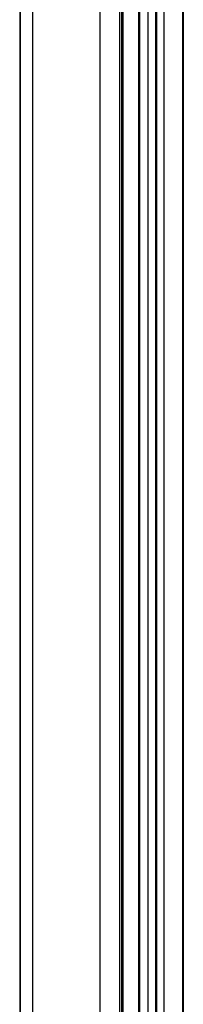
# Paper-space layout '_Trimetric' of a CAD drawing. Units: millimetres. Extents: x -1122 to -355, y -1536 to 9.
# Drawn here: x -1122 to -1058, y -763 to -377 of the extents above; entities that cross this region are included whole.
import ezdxf

# ---------------------------------------------------------------- set-up
doc = ezdxf.new("R2010")
doc.units = ezdxf.units.MM

psp = doc.layouts.new('_Trimetric')

# ---------------------------------------------------------------- linework, layer by layer
at = {"color": 7, "linetype": 'Continuous', "lineweight": 25}
for p, q in [((-1121.78, -58.91), (-1121.78, -1340.66)), ((-1121.62, -58.97), (-1121.62, -1340.79)), ((-1116.73, -63.77), (-1116.73, -1344.06)), ((-1081.81, -65.51), (-1081.81, -1351.26)), ((-1081.81, -65.52), (-1081.81, -1351.27)), ((-1081.74, -1351.12), (-1081.74, -65.37)), ((-1081.34, -65.06), (-1081.34, -1350.81)), ((-1090.36, -69.29), (-1090.36, -1351.23)), ((-1082.6, -69), (-1082.6, -1351.4)), ((-1075.01, -298.03), (-1075.01, -1100.21)), ((-1074.98, -1100.21), (-1074.98, -298)), ((-1074.71, -297.74), (-1074.71, -1100.29)), ((-1071.34, -1101.72), (-1071.34, -300.34)), ((-1068.42, -301.13), (-1068.42, -1101.59)), ((-1068.15, -301.2), (-1068.15, -1101.6)), ((-1065.25, -301.99), (-1065.25, -1102.34)), ((-1057.89, -303.99), (-1057.89, -1104.34)), ((-1057.56, -304.08), (-1057.56, -1104.43))]:
    psp.add_line(p, q, dxfattribs=at)

doc.saveas('drawing.dxf')
